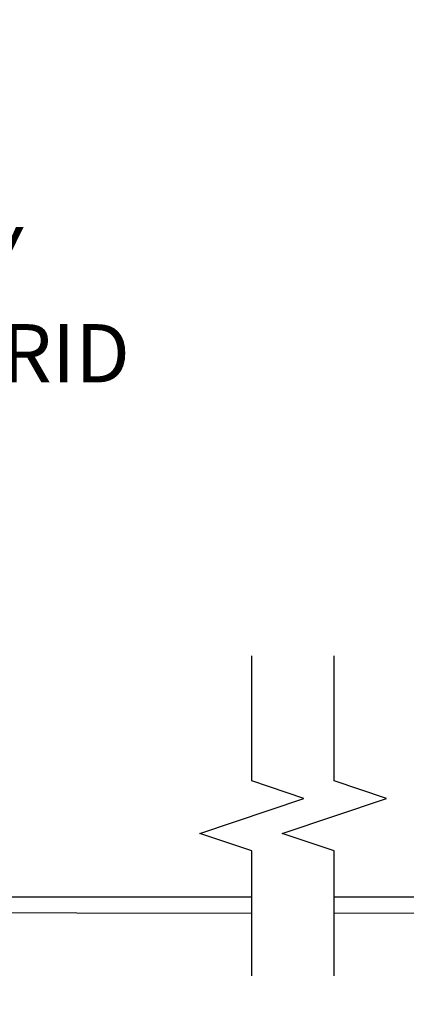
# Model space of a CAD drawing. Units: inches. Extents: x 3 to 169, y 3 to 12.
# Drawn here: x 124 to 125, y 8 to 10 of the extents above; entities that cross this region are included whole.
import ezdxf

# ---------------------------------------------------------------- set-up
doc = ezdxf.new("R2010")
doc.units = ezdxf.units.IN
doc.header["$MEASUREMENT"] = 0
doc.linetypes.add('PHANTOM', pattern=[2.5, 1.25, -0.25, 0.25, -0.25, 0.25, -0.25])
doc.layers.get('0').update_dxf_attribs({"linetype": 'CONTINUOUS'})
for name, color, linetype in [('DIM', 1, 'CONTINUOUS'), ('Door', 200, 'CONTINUOUS'), ('SECTION', 253, 'PHANTOM')]:
    doc.layers.add(name, color=color, linetype=linetype)
doc.styles.add('STD', font='arial.ttf')
doc.dimstyles.new('A-DIM1$7', dxfattribs={"dimtxt": 0.125, "dimasz": 0.125, "dimexe": 0.14, "dimexo": 0.07, "dimgap": 0.09, "dimtad": 0, "dimtih": 1, "dimtoh": 1, "dimdec": 5, "dimzin": 3, "dimdsep": 46, "dimlunit": 4, "dimtxsty": 'STD', "dimcen": 0, "dimclrd": 256, "dimclre": 3, "dimclrt": 256, "dimadec": 0, "dimazin": 0, "dimtfac": 1, "dimtdec": 3, "dimtofl": 0, "dimtmove": 0, "dimatfit": 3, "dimfxl": 1, "dimfrac": 2, "dimtolj": 1, "dimtzin": 0, "dimarcsym": 1})

# ---------------------------------------------------------------- blocks, each defined once
blk = doc.blocks.new('*U53')
at = {"linetype": 'Continuous'}
for p, q in [((0, 0.075), (0, 0.3429)), ((0.1117, 0.0375), (0, 0.075)), ((-0.1117, -0.0375), (0.1117, 0.0375)), ((0, -0.075), (-0.1117, -0.0375)), ((0, -0.3429), (0, -0.075))]:
    blk.add_line(p, q, dxfattribs=at)
blk = doc.blocks.new('WEB00348')
at = {"layer": 'Door'}
for points in [[(-18.5442, -5.3178), (-20.4198, -5.3141, -0.414214), (-20.4543, -5.2796), (-20.4543, -4.8799, -0.414214), (-20.4198, -4.8454), (-20.2356, -4.8454), (-20.2356, -4.8771), (-20.4198, -4.8771, 0.414214), (-20.4226, -4.8799), (-20.4226, -5.2796, 0.414214), (-20.4198, -5.2824), (-18.5442, -5.2824)], [(-18.3675, -5.2824), (-16.4918, -5.2824, 0.414214), (-16.4891, -5.2796), (-16.4891, -4.8799, 0.414214), (-16.4918, -4.8771), (-16.6761, -4.8771), (-16.6761, -4.8454), (-16.4918, -4.8454, -0.414214), (-16.4573, -4.8799), (-16.4573, -5.2796, -0.414214), (-16.4918, -5.3141), (-18.3675, -5.3178)]]:
    blk.add_lwpolyline(points, format="xyb", dxfattribs=at)
at = {"layer": 'SECTION'}
for p in [(-18.5442, -5.1088), (-18.3675, -5.1088)]:
    blk.add_blockref('*U53', p, dxfattribs=at)
at = {"layer": 'DIM', "insert": (-20.0215, -3.4671), "char_height": 0.125, "attachment_point": 1, "style": 'STD'}
blk.add_mtext('\\A1;Lockdown{\\H0.75833x;\\S®^ ;\\A0;\\H1.31869x;\\PHEAVY DUTY\\PSECURITY GRID\\PSYSTEM}', dxfattribs=at)
at = {"layer": 'DIM', "annotation_type": 0, "has_hookline": 1}
for points, hookline_direction, text_width in [([(-21.2278, -4.7366), (-20.5945, -2.4227), (-20.4695, -2.4227)], 0, 2.2965), ([(-20.8148, -4.5324), (-20.2365, -3.4983), (-20.1115, -3.4983)], 0, 1.3509), ([(-16.4974, -4.7824), (-16.6987, -4.3), (-16.8237, -4.3)], 1, 1.3953), ([(-17.9335, -5.3169), (-18.0661, -6.2641), (-18.1911, -6.2641)], 1, 2.002)]:
    blk.add_leader(points, dimstyle='A-DIM1$7', dxfattribs=dict(at, hookline_direction=hookline_direction, text_width=text_width))

msp = doc.modelspace()

# ---------------------------------------------------------------- block references
msp.add_blockref('WEB00348', (142.7588, 13.2011))

doc.saveas('drawing.dxf')
